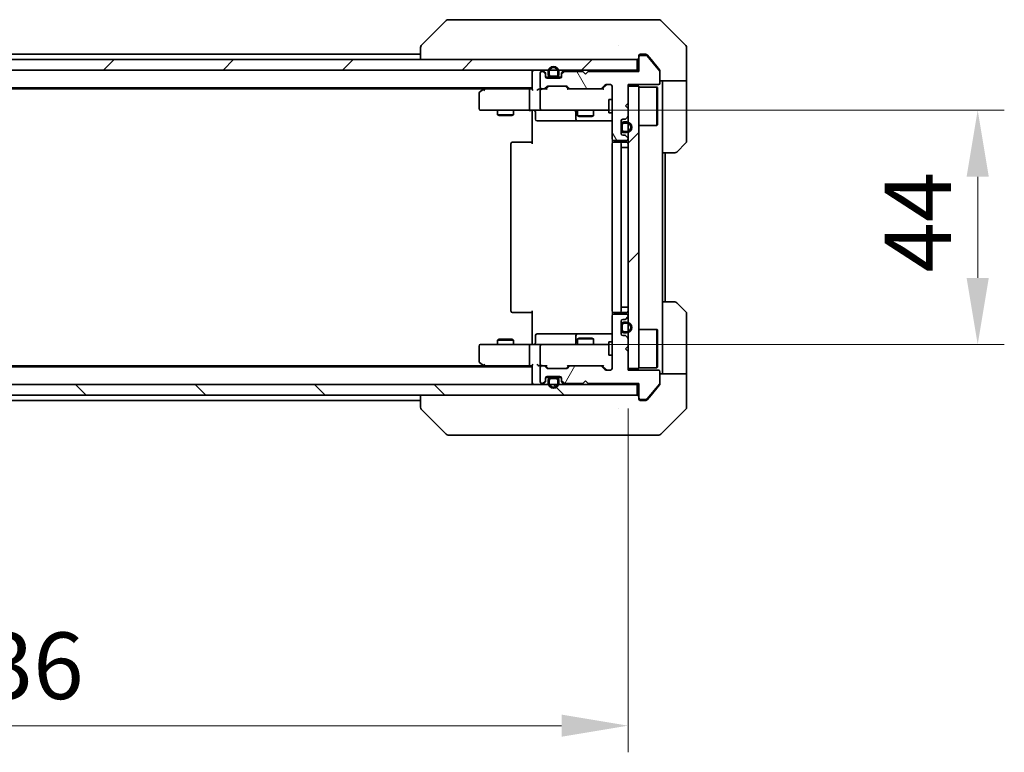
# Model space of a CAD drawing. Units: millimetres. Extents: x 43 to 7924, y 24 to 1429.
# Drawn here: x 2473 to 2658, y 1011 to 1148 of the extents above; entities that cross this region are included whole.
import ezdxf

# ---------------------------------------------------------------- set-up
doc = ezdxf.new("R2010")
doc.units = ezdxf.units.MM
doc.header["$LTSCALE"] = 3
doc.layers.get('Defpoints').update_dxf_attribs({"lineweight": 25})
for name, color, linetype, lineweight in [('Dimension (ISO)', 7, 'Continuous', 18), ('Dimension (ISO) @ 1', 7, 'Continuous', 18), ('Hatch (ISO)', 1, 'Continuous', 18), ('Visible (ISO)', 7, 'Continuous', 35)]:
    doc.layers.add(name, color=color, linetype=linetype, lineweight=lineweight)
doc.styles.add('Note Text (TK)', font='txt')
doc.dimstyles.new('Default - Method 1b (TK)', dxfattribs={"dimscale": 3, "dimtxt": 2.5, "dimasz": 2.5, "dimexe": 1, "dimexo": 1.5, "dimgap": 1, "dimtad": 1, "dimtoh": 1, "dimrnd": 1e-08, "dimdsep": 46, "dimtxsty": 'Note Text (TK)', "dimcen": 0.09, "dimdle": 5, "dimclrd": 100, "dimclre": 100, "dimclrt": 7, "dimadec": 1, "dimazin": 1, "dimtfac": 1, "dimtmove": 0, "dimatfit": 3, "dimfxl": 1, "dimtolj": 1, "dimlwd": -1, "dimlwe": -1, "dimarcsym": 0})
pattern_1 = [(45, (1154, -16), (-11.22532, 11.22532), [])]

# ---------------------------------------------------------------- blocks, each defined once
blk = doc.blocks.new('*D110')
at = {"layer": 'Defpoints', "color": 0}
for p in [(2350.82, 1082.67), (2586.82, 1082.67), (2350.82, 1015.59)]:
    blk.add_point(p, dxfattribs=at)
at = {"layer": 'Dimension (ISO)', "color": 100}
for p, q in [((2350.82, 1075.17), (2350.82, 1010.59)), ((2586.82, 1075.17), (2586.82, 1010.59)), ((2574.32, 1015.59), (2363.32, 1015.59))]:
    blk.add_line(p, q, dxfattribs=at)
for points in [[(2363.32, 1017.67), (2363.32, 1013.51), (2350.82, 1015.59)], [(2574.32, 1017.67), (2574.32, 1013.51), (2586.82, 1015.59)]]:
    blk.add_solid(points, dxfattribs=at)
at = {"layer": 'Dimension (ISO)', "color": 7, "insert": (2456.15, 1026.84), "char_height": 12.5, "attachment_point": 4, "style": 'Note Text (TK)'}
blk.add_mtext('\\A1;236', dxfattribs=at)
blk = doc.blocks.new('*D111')
at = {"layer": 'Defpoints', "color": 0}
for p in [(2570.62, 1131.17), (2570.62, 1087.17), (2652.51, 1087.17)]:
    blk.add_point(p, dxfattribs=at)
at = {"layer": 'Dimension (ISO)', "color": 100}
for p, q in [((2578.12, 1131.17), (2657.51, 1131.17)), ((2652.51, 1118.67), (2652.51, 1099.67)), ((2578.12, 1087.17), (2657.51, 1087.17))]:
    blk.add_line(p, q, dxfattribs=at)
for points in [[(2650.43, 1118.67), (2654.6, 1118.67), (2652.51, 1131.17)], [(2650.43, 1099.67), (2654.6, 1099.67), (2652.51, 1087.17)]]:
    blk.add_solid(points, dxfattribs=at)
at = {"layer": 'Dimension (ISO)', "color": 7, "insert": (2641.26, 1100.68), "char_height": 12.5, "attachment_point": 4, "rotation": 90, "style": 'Note Text (TK)'}
blk.add_mtext('\\A1;44', dxfattribs=at)

msp = doc.modelspace()

# ---------------------------------------------------------------- hatches: boundary and pattern name
at = {"layer": 'Hatch (ISO)'}
h = msp.add_hatch(dxfattribs=at)
h.set_pattern_fill('ANSI31', color=256, scale=127, angle=75.000175, style=0)
h.set_pattern_definition([(120.0002, (1154, -16), (-13.74813, -7.93754), [])])
edge = h.paths.add_edge_path()
edge.add_line((2588.825, 1138.4699), (2579.325, 1138.4699))
edge.add_line((2579.325, 1138.4699), (2578.825, 1137.9699))
edge.add_line((2578.825, 1137.9699), (2578.325, 1138.4699))
edge.add_line((2578.325, 1138.4699), (2574.9493, 1138.4699))
edge.add_ellipse((2574.9493, 1138.1699), major_axis=(-0.3, 0), ratio=1, start_angle=270, end_angle=315)
edge.add_line((2574.7371, 1138.382), (2574.4129, 1138.0578))
edge.add_ellipse((2574.625, 1137.8456), major_axis=(-0.2121, -0.2121), ratio=1, start_angle=270, end_angle=315)
edge.add_line((2574.325, 1137.8456), (2574.325, 1137.4699))
edge.add_ellipse((2574.025, 1137.4699), major_axis=(0, -0.3), ratio=1, start_angle=0, end_angle=90, ccw=False)
edge.add_line((2574.025, 1137.1699), (2571.625, 1137.1699))
edge.add_ellipse((2571.625, 1137.4699), major_axis=(-0.3, 0), ratio=1, start_angle=0, end_angle=90, ccw=False)
edge.add_line((2571.325, 1137.4699), (2571.325, 1137.8456))
edge.add_ellipse((2571.025, 1137.8456), major_axis=(0, 0.3), ratio=1, start_angle=270, end_angle=315)
edge.add_line((2571.2371, 1138.0578), (2570.9129, 1138.382))
edge.add_ellipse((2570.7007, 1138.1699), major_axis=(-0.2121, 0.2121), ratio=1, start_angle=270, end_angle=315)
edge.add_line((2570.7007, 1138.4699), (2570.625, 1138.4699))
edge.add_ellipse((2570.625, 1138.1699), major_axis=(-0.3, 0), ratio=1, start_angle=270, end_angle=360)
edge.add_line((2570.325, 1138.1699), (2570.325, 1135.4699))
edge.add_ellipse((2570.625, 1135.4699), major_axis=(0, -0.3), ratio=1, start_angle=270, end_angle=360)
edge.add_line((2570.625, 1135.1699), (2571.0007, 1135.1699))
edge.add_ellipse((2571.0007, 1135.4699), major_axis=(0.3, 0), ratio=1, start_angle=270, end_angle=315)
edge.add_line((2571.2129, 1135.2578), (2571.5371, 1135.582))
edge.add_ellipse((2571.7493, 1135.3699), major_axis=(0.2121, 0.2121), ratio=1, start_angle=45, end_angle=90, ccw=False)
edge.add_line((2571.7493, 1135.6699), (2575.2507, 1135.6699))
edge.add_ellipse((2575.2507, 1135.3699), major_axis=(0.3, 0), ratio=1, start_angle=45, end_angle=90, ccw=False)
edge.add_line((2575.4629, 1135.582), (2575.7871, 1135.2578))
edge.add_ellipse((2575.9993, 1135.4699), major_axis=(0.2121, -0.2121), ratio=1, start_angle=270, end_angle=315)
edge.add_line((2575.9993, 1135.1699), (2581.6507, 1135.1699))
edge.add_ellipse((2581.6507, 1135.4699), major_axis=(0.3, 0), ratio=1, start_angle=270, end_angle=315)
edge.add_line((2581.8629, 1135.2578), (2582.4871, 1135.882))
edge.add_ellipse((2582.6993, 1135.6699), major_axis=(0.2121, 0.2121), ratio=1, start_angle=45, end_angle=90, ccw=False)
edge.add_line((2582.6993, 1135.9699), (2583.525, 1135.9699))
edge.add_ellipse((2583.525, 1135.6699), major_axis=(0.3, 0), ratio=1, start_angle=0, end_angle=90, ccw=False)
edge.add_line((2583.825, 1135.6699), (2583.825, 1125.7699))
edge.add_ellipse((2584.125, 1125.7699), major_axis=(0, -0.3), ratio=1, start_angle=270, end_angle=360)
edge.add_line((2584.125, 1125.4699), (2586.525, 1125.4699))
edge.add_ellipse((2586.525, 1125.7699), major_axis=(0.3, 0), ratio=1, start_angle=270, end_angle=360)
edge.add_line((2586.825, 1125.7699), (2586.825, 1125.8456))
edge.add_ellipse((2586.525, 1125.8456), major_axis=(0, 0.3), ratio=1, start_angle=270, end_angle=315)
edge.add_line((2586.7371, 1126.0578), (2586.4129, 1126.382))
edge.add_ellipse((2586.2007, 1126.1699), major_axis=(-0.2121, 0.2121), ratio=1, start_angle=270, end_angle=315)
edge.add_line((2586.2007, 1126.4699), (2585.825, 1126.4699))
edge.add_ellipse((2585.825, 1126.7699), major_axis=(-0.3, 0), ratio=1, start_angle=0, end_angle=90, ccw=False)
edge.add_line((2585.525, 1126.7699), (2585.525, 1129.1699))
edge.add_ellipse((2585.825, 1129.1699), major_axis=(0, 0.3), ratio=1, start_angle=0, end_angle=90, ccw=False)
edge.add_line((2585.825, 1129.4699), (2586.2007, 1129.4699))
edge.add_ellipse((2586.2007, 1129.7699), major_axis=(0.3, 0), ratio=1, start_angle=270, end_angle=315)
edge.add_line((2586.4129, 1129.5578), (2586.7371, 1129.882))
edge.add_ellipse((2586.525, 1130.0941), major_axis=(0.2121, 0.2121), ratio=1, start_angle=270, end_angle=315)
edge.add_line((2586.825, 1130.0941), (2586.825, 1131.4699))
edge.add_line((2586.825, 1131.4699), (2586.325, 1131.9699))
edge.add_line((2586.325, 1131.9699), (2586.825, 1132.4699))
edge.add_line((2586.825, 1132.4699), (2586.825, 1135.9699))
edge.add_line((2586.825, 1135.9699), (2592.525, 1135.9699))
edge.add_ellipse((2592.525, 1136.2699), major_axis=(0.3, 0), ratio=1, start_angle=270, end_angle=360)
edge.add_line((2592.825, 1136.2699), (2592.825, 1138.3975))
edge.add_ellipse((2592.625, 1138.3975), major_axis=(0, 0.2), ratio=1, start_angle=270, end_angle=309.805571)
edge.add_line((2592.7786, 1138.5255), (2590.385, 1141.3979))
edge.add_ellipse((2590.2313, 1141.2699), major_axis=(-0.128, 0.1536), ratio=1, start_angle=270, end_angle=320.194429)
edge.add_line((2590.2313, 1141.4699), (2589.125, 1141.4699))
edge.add_ellipse((2589.125, 1141.1699), major_axis=(-0.3, 0), ratio=1, start_angle=270, end_angle=360)
edge.add_line((2588.825, 1141.1699), (2588.825, 1138.4699))
h = msp.add_hatch(dxfattribs=at)
h.set_pattern_fill('ANSI31', color=256, scale=127, style=0)
h.set_pattern_definition(pattern_1)
h.paths.add_polyline_path([(2588.525, 1138.6699), (2588.525, 1140.6699), (2349.125, 1140.6699), (2349.125, 1138.6699)])
h = msp.add_hatch(dxfattribs=at)
h.set_pattern_fill('ANSI31', color=256, scale=127, style=0)
h.set_pattern_definition(pattern_1)
h.paths.add_polyline_path([(2586.825, 1082.6699), (2588.825, 1082.6699), (2588.825, 1135.6699), (2586.825, 1135.6699)])
h = msp.add_hatch(dxfattribs=at)
h.set_pattern_fill('ANSI31', color=256, scale=127, angle=14.999978, style=0)
h.set_pattern_definition([(60, (1154, -16), (-13.74815, 7.9375), [])])
edge = h.paths.add_edge_path()
edge.add_line((2579.325, 1079.8699), (2588.825, 1079.8699))
edge.add_line((2588.825, 1079.8699), (2588.825, 1077.1699))
edge.add_ellipse((2589.125, 1077.1699), major_axis=(0, -0.3), ratio=1, start_angle=270, end_angle=360)
edge.add_line((2589.125, 1076.8699), (2590.2313, 1076.8699))
edge.add_ellipse((2590.2313, 1077.0699), major_axis=(0.2, 0), ratio=1, start_angle=270, end_angle=320.194429)
edge.add_line((2590.385, 1076.9418), (2592.7786, 1079.8143))
edge.add_ellipse((2592.625, 1079.9423), major_axis=(0.128, 0.1536), ratio=1, start_angle=270, end_angle=309.805571)
edge.add_line((2592.825, 1079.9423), (2592.825, 1082.0699))
edge.add_ellipse((2592.525, 1082.0699), major_axis=(0, 0.3), ratio=1, start_angle=270, end_angle=360)
edge.add_line((2592.525, 1082.3699), (2586.825, 1082.3699))
edge.add_line((2586.825, 1082.3699), (2586.825, 1085.8699))
edge.add_line((2586.825, 1085.8699), (2586.325, 1086.3699))
edge.add_line((2586.325, 1086.3699), (2586.825, 1086.8699))
edge.add_line((2586.825, 1086.8699), (2586.825, 1088.2456))
edge.add_ellipse((2586.525, 1088.2456), major_axis=(0, 0.3), ratio=1, start_angle=270, end_angle=315)
edge.add_line((2586.7371, 1088.4578), (2586.4129, 1088.782))
edge.add_ellipse((2586.2007, 1088.5699), major_axis=(-0.2121, 0.2121), ratio=1, start_angle=270, end_angle=315)
edge.add_line((2586.2007, 1088.8699), (2585.825, 1088.8699))
edge.add_ellipse((2585.825, 1089.1699), major_axis=(-0.3, 0), ratio=1, start_angle=0, end_angle=90, ccw=False)
edge.add_line((2585.525, 1089.1699), (2585.525, 1091.5699))
edge.add_ellipse((2585.825, 1091.5699), major_axis=(0, 0.3), ratio=1, start_angle=0, end_angle=90, ccw=False)
edge.add_line((2585.825, 1091.8699), (2586.2007, 1091.8699))
edge.add_ellipse((2586.2007, 1092.1699), major_axis=(0.3, 0), ratio=1, start_angle=270, end_angle=315)
edge.add_line((2586.4129, 1091.9578), (2586.7371, 1092.282))
edge.add_ellipse((2586.525, 1092.4941), major_axis=(0.2121, 0.2121), ratio=1, start_angle=270, end_angle=315)
edge.add_line((2586.825, 1092.4941), (2586.825, 1092.5699))
edge.add_ellipse((2586.525, 1092.5699), major_axis=(0, 0.3), ratio=1, start_angle=270, end_angle=360)
edge.add_line((2586.525, 1092.8699), (2584.125, 1092.8699))
edge.add_ellipse((2584.125, 1092.5699), major_axis=(-0.3, 0), ratio=1, start_angle=270, end_angle=360)
edge.add_line((2583.825, 1092.5699), (2583.825, 1082.6699))
edge.add_ellipse((2583.525, 1082.6699), major_axis=(0, -0.3), ratio=1, start_angle=0, end_angle=90, ccw=False)
edge.add_line((2583.525, 1082.3699), (2582.6993, 1082.3699))
edge.add_ellipse((2582.6993, 1082.6699), major_axis=(-0.3, 0), ratio=1, start_angle=45, end_angle=90, ccw=False)
edge.add_line((2582.4871, 1082.4578), (2581.8629, 1083.082))
edge.add_ellipse((2581.6507, 1082.8699), major_axis=(-0.2121, 0.2121), ratio=1, start_angle=270, end_angle=315)
edge.add_line((2581.6507, 1083.1699), (2575.9993, 1083.1699))
edge.add_ellipse((2575.9993, 1082.8699), major_axis=(-0.3, 0), ratio=1, start_angle=270, end_angle=315)
edge.add_line((2575.7871, 1083.082), (2575.4629, 1082.7578))
edge.add_ellipse((2575.2507, 1082.9699), major_axis=(-0.2121, -0.2121), ratio=1, start_angle=45, end_angle=90, ccw=False)
edge.add_line((2575.2507, 1082.6699), (2571.7493, 1082.6699))
edge.add_ellipse((2571.7493, 1082.9699), major_axis=(-0.3, 0), ratio=1, start_angle=45, end_angle=90, ccw=False)
edge.add_line((2571.5371, 1082.7578), (2571.2129, 1083.082))
edge.add_ellipse((2571.0007, 1082.8699), major_axis=(-0.2121, 0.2121), ratio=1, start_angle=270, end_angle=315)
edge.add_line((2571.0007, 1083.1699), (2570.625, 1083.1699))
edge.add_ellipse((2570.625, 1082.8699), major_axis=(-0.3, 0), ratio=1, start_angle=270, end_angle=360)
edge.add_line((2570.325, 1082.8699), (2570.325, 1080.1699))
edge.add_ellipse((2570.625, 1080.1699), major_axis=(0, -0.3), ratio=1, start_angle=270, end_angle=360)
edge.add_line((2570.625, 1079.8699), (2570.7007, 1079.8699))
edge.add_ellipse((2570.7007, 1080.1699), major_axis=(0.3, 0), ratio=1, start_angle=270, end_angle=315)
edge.add_line((2570.9129, 1079.9578), (2571.2371, 1080.282))
edge.add_ellipse((2571.025, 1080.4941), major_axis=(0.2121, 0.2121), ratio=1, start_angle=270, end_angle=315)
edge.add_line((2571.325, 1080.4941), (2571.325, 1080.8699))
edge.add_ellipse((2571.625, 1080.8699), major_axis=(0, 0.3), ratio=1, start_angle=0, end_angle=90, ccw=False)
edge.add_line((2571.625, 1081.1699), (2574.025, 1081.1699))
edge.add_ellipse((2574.025, 1080.8699), major_axis=(0.3, 0), ratio=1, start_angle=0, end_angle=90, ccw=False)
edge.add_line((2574.325, 1080.8699), (2574.325, 1080.4941))
edge.add_ellipse((2574.625, 1080.4941), major_axis=(0, -0.3), ratio=1, start_angle=270, end_angle=315)
edge.add_line((2574.4129, 1080.282), (2574.7371, 1079.9578))
edge.add_ellipse((2574.9493, 1080.1699), major_axis=(0.2121, -0.2121), ratio=1, start_angle=270, end_angle=315)
edge.add_line((2574.9493, 1079.8699), (2578.325, 1079.8699))
edge.add_line((2578.325, 1079.8699), (2578.825, 1080.3699))
edge.add_line((2578.825, 1080.3699), (2579.325, 1079.8699))
h = msp.add_hatch(dxfattribs=at)
h.set_pattern_fill('ANSI31', color=256, scale=127, angle=90.00021, style=0)
h.set_pattern_definition([(135.0002, (1154, -16), (-11.22528, -11.22536), [])])
h.paths.add_polyline_path([(2588.525, 1077.6699), (2588.525, 1079.6699), (2349.125, 1079.6699), (2349.125, 1077.6699)])

# ---------------------------------------------------------------- linework, layer by layer
at = {"layer": 'Visible (ISO)'}
for p, q in [((2552.6785, 1148.0234), (2547.9714, 1143.3163)), ((2554.0077, 1148.1699), (2553.0321, 1148.1699)), ((2587.0198, 1148.1699), (2554.0077, 1148.1699)), ((2588.4879, 1148.1699), (2587.0198, 1148.1699)), ((2589.825, 1148.1699), (2588.4879, 1148.1699)), ((2589.825, 1148.1699), (2592.6179, 1148.1699)), ((2597.6785, 1143.3163), (2592.9714, 1148.0234)), ((2585.075, 1143.2504), (2585.075, 1143.2528)), ((2389.825, 1141.6699), (2547.825, 1141.6699)), ((2547.825, 1142.9627), (2547.825, 1140.6699)), ((2589.125, 1141.6699), (2589.825, 1141.6699)), ((2590.2313, 1141.4699), (2589.125, 1141.4699)), ((2590.1845, 1141.6699), (2589.825, 1141.6699)), ((2592.7786, 1138.5255), (2590.385, 1141.3979)), ((2591.1583, 1140.6699), (2590.4149, 1141.5619)), ((2597.825, 1140.6699), (2597.825, 1142.9628)), ((2588.525, 1140.6699), (2349.125, 1140.6699)), ((2588.525, 1138.6699), (2588.525, 1140.6699)), ((2588.825, 1141.1699), (2588.825, 1141.3699)), ((2588.825, 1141.1699), (2588.825, 1138.4699)), ((2592.7555, 1138.7533), (2591.1583, 1140.6699)), ((2597.825, 1136.6699), (2597.825, 1140.6699)), ((2349.125, 1138.6699), (2588.525, 1138.6699)), ((2568.825, 1138.3699), (2568.825, 1138.6699)), ((2568.825, 1138.3699), (2568.825, 1135.082)), ((2570.325, 1138.1699), (2570.325, 1135.4699)), ((2570.7007, 1138.4699), (2570.625, 1138.4699)), ((2571.2371, 1138.2578), (2570.9129, 1138.582)), ((2571.2371, 1138.0578), (2570.9129, 1138.382)), ((2571.325, 1137.8456), (2571.325, 1138.0456)), ((2571.325, 1137.4699), (2571.325, 1137.8456)), ((2571.825, 1138.3699), (2571.825, 1137.8699)), ((2572.025, 1138.3699), (2572.025, 1137.8699)), ((2572.025, 1137.8699), (2572.025, 1138.3699)), ((2573.625, 1137.8699), (2573.625, 1138.3699)), ((2573.625, 1138.3699), (2573.625, 1137.8699)), ((2573.825, 1137.8699), (2573.825, 1138.3699)), ((2574.325, 1138.0456), (2574.325, 1137.8456)), ((2574.325, 1137.8456), (2574.325, 1137.4699)), ((2574.7371, 1138.582), (2574.4129, 1138.2578)), ((2574.7371, 1138.382), (2574.4129, 1138.0578)), ((2578.325, 1138.4699), (2574.9493, 1138.4699)), ((2578.825, 1137.9699), (2578.325, 1138.4699)), ((2579.325, 1138.4699), (2578.825, 1137.9699)), ((2588.825, 1138.4699), (2579.325, 1138.4699)), ((2588.825, 1138.6699), (2588.525, 1138.6699)), ((2592.825, 1138.5613), (2592.825, 1138.3975)), ((2592.825, 1136.2699), (2592.825, 1138.3975)), ((2571.3421, 1137.3699), (2572.325, 1137.3699)), ((2574.025, 1137.1699), (2571.625, 1137.1699)), ((2572.325, 1137.5699), (2573.325, 1137.5699)), ((2573.325, 1137.5699), (2572.325, 1137.5699)), ((2572.325, 1137.3699), (2573.325, 1137.3699)), ((2573.325, 1137.3699), (2574.3078, 1137.3699)), ((2581.8629, 1135.2578), (2582.4871, 1135.882)), ((2582.6871, 1135.882), (2581.975, 1135.1699)), ((2582.6993, 1135.9699), (2583.525, 1135.9699)), ((2586.825, 1132.4699), (2586.825, 1135.9699)), ((2586.825, 1135.9699), (2592.525, 1135.9699)), ((2597.825, 1136.6699), (2592.825, 1136.6699)), ((2593.325, 1136.6699), (2593.325, 1135.6699)), ((2597.825, 1135.6699), (2597.825, 1136.6699)), ((2368.825, 1135.3699), (2568.825, 1135.3699)), ((2377.8917, 1135.1699), (2559.7583, 1135.1699)), ((2558.825, 1134.3199), (2558.825, 1131.4699)), ((2559.6783, 1135.1099), (2558.945, 1134.5599)), ((2560.025, 1135.3699), (2559.6783, 1135.1099)), ((2559.8884, 1134.8699), (2559.7328, 1135.0255)), ((2568.4493, 1135.1699), (2559.8583, 1135.1699)), ((2568.325, 1131.4699), (2568.325, 1134.8699)), ((2568.825, 1135.1699), (2568.4493, 1135.1699)), ((2570.625, 1135.1699), (2570.2493, 1135.1699)), ((2570.325, 1134.8699), (2570.325, 1131.4699)), ((2570.625, 1135.1699), (2571.0007, 1135.1699)), ((2571.5011, 1135.1699), (2571.0007, 1135.1699)), ((2571.2129, 1135.2578), (2571.5371, 1135.582)), ((2571.325, 1135.1699), (2571.7371, 1135.582)), ((2571.7493, 1135.6699), (2575.2507, 1135.6699)), ((2575.675, 1135.1699), (2575.2629, 1135.582)), ((2575.4629, 1135.582), (2575.7871, 1135.2578)), ((2575.9993, 1135.1699), (2575.4989, 1135.1699)), ((2575.9993, 1135.1699), (2581.6507, 1135.1699)), ((2582.1511, 1135.1699), (2581.6507, 1135.1699)), ((2583.825, 1135.6699), (2583.825, 1125.7699)), ((2588.825, 1135.6699), (2586.825, 1135.6699)), ((2586.825, 1135.6699), (2586.825, 1082.6699)), ((2588.825, 1082.6699), (2588.825, 1135.6699)), ((2588.825, 1135.5199), (2592.225, 1135.5199)), ((2592.225, 1128.3199), (2592.225, 1135.5199)), ((2592.325, 1135.4199), (2592.225, 1135.5199)), ((2592.325, 1135.4199), (2592.325, 1128.4199)), ((2593.325, 1123.1699), (2593.325, 1135.6699)), ((2597.825, 1135.6699), (2597.825, 1125.377)), ((2583.225, 1133.1699), (2583.225, 1130.6699)), ((2583.825, 1133.1699), (2583.225, 1133.1699)), ((2586.325, 1131.9699), (2586.825, 1132.4699)), ((2559.125, 1131.1699), (2559.8884, 1131.1699)), ((2559.8884, 1131.1699), (2568.4493, 1131.1699)), ((2562.325, 1131.1699), (2562.325, 1130.3232)), ((2562.325, 1130.3232), (2565.325, 1130.3232)), ((2562.6317, 1130.1699), (2562.325, 1130.3232)), ((2565.0183, 1130.1699), (2565.325, 1130.3232)), ((2565.325, 1131.1699), (2565.325, 1130.3232)), ((2570.625, 1131.1699), (2568.4493, 1131.1699)), ((2568.825, 1130.6699), (2568.825, 1131.1621)), ((2568.825, 1124.8699), (2568.825, 1130.6699)), ((2569.4263, 1130.8699), (2569.4263, 1129.4699)), ((2570.625, 1131.1699), (2571.4432, 1131.1699)), ((2571.4432, 1131.1699), (2582.6396, 1131.1699)), ((2577.0305, 1130.8699), (2577.0305, 1129.4699)), ((2577.325, 1131.1699), (2577.325, 1130.1232)), ((2580.325, 1131.1699), (2580.325, 1130.1232)), ((2582.6396, 1131.1699), (2583.225, 1131.1699)), ((2583.825, 1130.6699), (2583.225, 1130.6699)), ((2586.825, 1131.4699), (2586.325, 1131.9699)), ((2586.825, 1130.0941), (2586.825, 1131.4699)), ((2565.0183, 1130.1699), (2562.6317, 1130.1699)), ((2569.7263, 1129.1699), (2573.6559, 1129.1699)), ((2573.6559, 1129.1699), (2577.3305, 1129.1699)), ((2577.325, 1130.1232), (2580.325, 1130.1232)), ((2577.6317, 1129.9699), (2577.325, 1130.1232)), ((2577.3305, 1129.1699), (2577.502, 1129.1699)), ((2577.502, 1129.1699), (2583.825, 1129.1699)), ((2580.0183, 1129.9699), (2577.6317, 1129.9699)), ((2580.0183, 1129.9699), (2580.325, 1130.1232)), ((2585.525, 1126.7699), (2585.525, 1129.1699)), ((2585.525, 1128.4699), (2585.525, 1127.4699)), ((2585.725, 1128.4699), (2585.725, 1127.4699)), ((2585.725, 1127.4699), (2585.725, 1128.4699)), ((2585.825, 1129.4699), (2586.2007, 1129.4699)), ((2586.525, 1128.9699), (2586.025, 1128.9699)), ((2586.525, 1128.7699), (2586.025, 1128.7699)), ((2586.025, 1128.7699), (2586.525, 1128.7699)), ((2586.4129, 1129.5578), (2586.7371, 1129.882)), ((2586.025, 1127.1699), (2586.525, 1127.1699)), ((2586.525, 1127.1699), (2586.025, 1127.1699)), ((2586.025, 1126.9699), (2586.525, 1126.9699)), ((2588.825, 1128.3199), (2592.225, 1128.3199)), ((2592.325, 1128.4199), (2592.225, 1128.3199)), ((2564.825, 1124.8699), (2564.825, 1093.4699)), ((2565.125, 1125.1699), (2565.1836, 1125.1699)), ((2565.8907, 1125.1699), (2565.1836, 1125.1699)), ((2565.8907, 1125.1699), (2566.0321, 1125.1699)), ((2568.4108, 1125.1699), (2566.0321, 1125.1699)), ((2568.4108, 1125.1699), (2568.825, 1125.1699)), ((2583.825, 1124.8699), (2583.825, 1093.4699)), ((2583.9148, 1125.5558), (2583.9148, 1125.084)), ((2584.125, 1125.4699), (2586.525, 1125.4699)), ((2584.125, 1125.1699), (2584.1836, 1125.1699)), ((2584.8907, 1125.1699), (2584.1836, 1125.1699)), ((2584.8907, 1125.1699), (2585.0321, 1125.1699)), ((2585.225, 1125.1699), (2585.0321, 1125.1699)), ((2586.525, 1125.1699), (2585.225, 1125.1699)), ((2585.525, 1093.4699), (2585.525, 1124.8699)), ((2586.2007, 1126.4699), (2585.825, 1126.4699)), ((2586.7371, 1126.0578), (2586.4129, 1126.382)), ((2586.825, 1125.7699), (2586.825, 1125.8456)), ((2597.6785, 1125.0234), (2595.9714, 1123.3163)), ((2585.525, 1124.1699), (2586.025, 1124.1699)), ((2586.525, 1124.1699), (2586.025, 1124.1699)), ((2586.525, 1124.1699), (2586.825, 1124.1699)), ((2593.325, 1095.1699), (2593.325, 1123.1699)), ((2595.6179, 1123.1699), (2593.325, 1123.1699)), ((2593.825, 1095.1699), (2593.825, 1123.1699)), ((2593.325, 1095.1699), (2595.6179, 1095.1699)), ((2593.325, 1095.1699), (2593.325, 1082.6699)), ((2568.825, 1087.6699), (2568.825, 1093.4699)), ((2585.525, 1094.1699), (2586.025, 1094.1699)), ((2586.525, 1094.1699), (2586.025, 1094.1699)), ((2586.525, 1094.1699), (2586.825, 1094.1699)), ((2595.9714, 1095.0234), (2597.6785, 1093.3163)), ((2565.1836, 1093.1699), (2565.125, 1093.1699)), ((2565.1836, 1093.1699), (2565.8907, 1093.1699)), ((2566.0321, 1093.1699), (2565.8907, 1093.1699)), ((2566.0321, 1093.1699), (2568.4108, 1093.1699)), ((2568.825, 1093.1699), (2568.4108, 1093.1699)), ((2583.825, 1092.5699), (2583.825, 1082.6699)), ((2583.9148, 1093.2558), (2583.9148, 1092.784)), ((2584.1836, 1093.1699), (2584.125, 1093.1699)), ((2586.525, 1092.8699), (2584.125, 1092.8699)), ((2584.1836, 1093.1699), (2584.8907, 1093.1699)), ((2585.0321, 1093.1699), (2584.8907, 1093.1699)), ((2585.0321, 1093.1699), (2585.225, 1093.1699)), ((2585.225, 1093.1699), (2586.525, 1093.1699)), ((2585.525, 1089.1699), (2585.525, 1091.5699)), ((2585.825, 1091.8699), (2586.2007, 1091.8699)), ((2586.4129, 1091.9578), (2586.7371, 1092.282)), ((2586.825, 1092.4941), (2586.825, 1092.5699)), ((2597.825, 1082.6699), (2597.825, 1092.9628)), ((2585.525, 1090.8699), (2585.525, 1089.8699)), ((2585.725, 1090.8699), (2585.725, 1089.8699)), ((2585.725, 1089.8699), (2585.725, 1090.8699)), ((2586.525, 1091.3699), (2586.025, 1091.3699)), ((2586.525, 1091.1699), (2586.025, 1091.1699)), ((2586.025, 1091.1699), (2586.525, 1091.1699)), ((2588.825, 1090.0199), (2592.225, 1090.0199)), ((2592.225, 1082.8199), (2592.225, 1090.0199)), ((2592.325, 1089.9199), (2592.225, 1090.0199)), ((2592.325, 1089.9199), (2592.325, 1082.9199)), ((2562.6317, 1088.1699), (2562.325, 1088.0165)), ((2565.325, 1088.0165), (2562.325, 1088.0165)), ((2562.325, 1087.1699), (2562.325, 1088.0165)), ((2562.6317, 1088.1699), (2565.0183, 1088.1699)), ((2565.0183, 1088.1699), (2565.325, 1088.0165)), ((2565.325, 1087.1699), (2565.325, 1088.0165)), ((2569.4263, 1087.4699), (2569.4263, 1088.8699)), ((2573.6559, 1089.1699), (2569.7263, 1089.1699)), ((2577.3305, 1089.1699), (2573.6559, 1089.1699)), ((2577.0305, 1088.8699), (2577.0305, 1087.4699)), ((2577.6317, 1088.3699), (2577.325, 1088.2165)), ((2580.325, 1088.2165), (2577.325, 1088.2165)), ((2577.325, 1087.1699), (2577.325, 1088.2165)), ((2577.502, 1089.1699), (2577.3305, 1089.1699)), ((2583.825, 1089.1699), (2577.502, 1089.1699)), ((2577.6317, 1088.3699), (2580.0183, 1088.3699)), ((2580.0183, 1088.3699), (2580.325, 1088.2165)), ((2580.325, 1087.1699), (2580.325, 1088.2165)), ((2586.2007, 1088.8699), (2585.825, 1088.8699)), ((2586.025, 1089.5699), (2586.525, 1089.5699)), ((2586.525, 1089.5699), (2586.025, 1089.5699)), ((2586.025, 1089.3699), (2586.525, 1089.3699)), ((2586.7371, 1088.4578), (2586.4129, 1088.782)), ((2586.825, 1086.8699), (2586.825, 1088.2456)), ((2558.825, 1086.8699), (2558.825, 1084.0199)), ((2559.8884, 1087.1699), (2559.125, 1087.1699)), ((2568.4493, 1087.1699), (2559.8884, 1087.1699)), ((2568.325, 1083.4699), (2568.325, 1086.8699)), ((2568.4493, 1087.1699), (2570.625, 1087.1699)), ((2568.825, 1087.1776), (2568.825, 1087.6699)), ((2570.325, 1086.8699), (2570.325, 1083.4699)), ((2571.4432, 1087.1699), (2570.625, 1087.1699)), ((2582.6396, 1087.1699), (2571.4432, 1087.1699)), ((2583.225, 1087.1699), (2582.6396, 1087.1699)), ((2583.225, 1087.6699), (2583.225, 1085.1699)), ((2583.825, 1087.6699), (2583.225, 1087.6699)), ((2586.325, 1086.3699), (2586.825, 1086.8699)), ((2586.825, 1085.8699), (2586.325, 1086.3699)), ((2583.825, 1085.1699), (2583.225, 1085.1699)), ((2586.825, 1082.3699), (2586.825, 1085.8699)), ((2368.825, 1082.9699), (2568.825, 1082.9699)), ((2377.8917, 1083.1699), (2559.7583, 1083.1699)), ((2558.945, 1083.7799), (2559.6783, 1083.2299)), ((2559.6783, 1083.2299), (2560.025, 1082.9699)), ((2559.8884, 1083.4699), (2559.7328, 1083.3143)), ((2559.8583, 1083.1699), (2568.4493, 1083.1699)), ((2568.4493, 1083.1699), (2568.825, 1083.1699)), ((2568.825, 1083.2578), (2568.825, 1079.9699)), ((2570.2493, 1083.1699), (2570.625, 1083.1699)), ((2570.325, 1082.8699), (2570.325, 1080.1699)), ((2571.0007, 1083.1699), (2570.625, 1083.1699)), ((2571.0007, 1083.1699), (2571.5011, 1083.1699)), ((2571.5371, 1082.7578), (2571.2129, 1083.082)), ((2571.7371, 1082.7578), (2571.325, 1083.1699)), ((2575.2507, 1082.6699), (2571.7493, 1082.6699)), ((2575.675, 1083.1699), (2575.2629, 1082.7578)), ((2575.7871, 1083.082), (2575.4629, 1082.7578)), ((2575.4989, 1083.1699), (2575.9993, 1083.1699)), ((2581.6507, 1083.1699), (2575.9993, 1083.1699)), ((2581.6507, 1083.1699), (2582.1511, 1083.1699)), ((2582.4871, 1082.4578), (2581.8629, 1083.082)), ((2582.6871, 1082.4578), (2581.975, 1083.1699)), ((2583.525, 1082.3699), (2582.6993, 1082.3699)), ((2586.825, 1082.6699), (2588.825, 1082.6699)), ((2592.525, 1082.3699), (2586.825, 1082.3699)), ((2588.825, 1082.8199), (2592.225, 1082.8199)), ((2592.325, 1082.9199), (2592.225, 1082.8199)), ((2593.325, 1082.6699), (2593.325, 1081.6699)), ((2597.825, 1081.6699), (2597.825, 1082.6699)), ((2571.325, 1080.4941), (2571.325, 1080.8699)), ((2571.325, 1080.2941), (2571.325, 1080.4941)), ((2571.3421, 1080.9699), (2572.325, 1080.9699)), ((2571.625, 1081.1699), (2574.025, 1081.1699)), ((2571.825, 1080.4699), (2571.825, 1079.9699)), ((2572.025, 1080.4699), (2572.025, 1079.9699)), ((2572.025, 1079.9699), (2572.025, 1080.4699)), ((2573.325, 1080.9699), (2572.325, 1080.9699)), ((2573.325, 1080.7699), (2572.325, 1080.7699)), ((2572.325, 1080.7699), (2573.325, 1080.7699)), ((2573.325, 1080.9699), (2574.3078, 1080.9699)), ((2573.625, 1079.9699), (2573.625, 1080.4699)), ((2573.625, 1080.4699), (2573.625, 1079.9699)), ((2573.825, 1079.9699), (2573.825, 1080.4699)), ((2574.325, 1080.8699), (2574.325, 1080.4941)), ((2574.325, 1080.4941), (2574.325, 1080.2941)), ((2578.325, 1079.8699), (2578.825, 1080.3699)), ((2578.825, 1080.3699), (2579.325, 1079.8699)), ((2592.825, 1079.9423), (2592.825, 1082.0699)), ((2592.825, 1081.6699), (2597.825, 1081.6699)), ((2597.825, 1081.6699), (2597.825, 1077.6699)), ((2588.525, 1079.6699), (2349.125, 1079.6699)), ((2568.825, 1079.6699), (2568.825, 1079.9699)), ((2570.625, 1079.8699), (2570.7007, 1079.8699)), ((2570.9129, 1079.9578), (2571.2371, 1080.282)), ((2570.9129, 1079.7578), (2571.2371, 1080.082)), ((2574.4129, 1080.282), (2574.7371, 1079.9578)), ((2574.4129, 1080.082), (2574.7371, 1079.7578)), ((2574.9493, 1079.8699), (2578.325, 1079.8699)), ((2579.325, 1079.8699), (2588.825, 1079.8699)), ((2588.525, 1077.6699), (2588.525, 1079.6699)), ((2588.525, 1079.6699), (2588.825, 1079.6699)), ((2588.825, 1079.8699), (2588.825, 1077.1699)), ((2590.385, 1076.9418), (2592.7786, 1079.8143)), ((2591.1583, 1077.6699), (2592.7555, 1079.5864)), ((2592.825, 1079.9423), (2592.825, 1079.7785)), ((2349.125, 1077.6699), (2588.525, 1077.6699)), ((2389.825, 1076.6699), (2547.825, 1076.6699)), ((2547.825, 1077.6699), (2547.825, 1075.3771)), ((2588.825, 1076.9699), (2588.825, 1077.1699)), ((2589.125, 1076.8699), (2590.2313, 1076.8699)), ((2589.825, 1076.6699), (2589.125, 1076.6699)), ((2589.825, 1076.6699), (2590.1845, 1076.6699)), ((2590.4149, 1076.7778), (2591.1583, 1077.6699)), ((2597.825, 1077.6699), (2597.825, 1075.377)), ((2552.6785, 1070.3163), (2547.9714, 1075.0234)), ((2585.075, 1075.0881), (2585.075, 1075.0871)), ((2592.9714, 1070.3163), (2597.6785, 1075.0234)), ((2553.0321, 1070.1699), (2554.0077, 1070.1699)), ((2554.0077, 1070.1699), (2587.0198, 1070.1699)), ((2587.0198, 1070.1699), (2588.4879, 1070.1699)), ((2588.4879, 1070.1699), (2589.825, 1070.1699)), ((2592.6179, 1070.1699), (2589.825, 1070.1699))]:
    msp.add_line(p, q, dxfattribs=at)
for centre, radius, start, end in [((2553.0321, 1147.6699), 0.5, 90, 135), ((2592.6179, 1147.6699), 0.5, 45, 90), ((2548.325, 1142.9627), 0.5, 134.97183, 180.001255), ((2597.325, 1142.9628), 0.5, 0, 45), ((2589.125, 1141.3699), 0.3, 90, 180), ((2589.125, 1141.1699), 0.3, 90, 180), ((2590.2313, 1141.2699), 0.2, 39.805571, 90), ((2588.525, 1140.9699), 0.3, 270, 0), ((2569.125, 1138.3699), 0.3, 90, 180), ((2570.625, 1138.1699), 0.3, 90, 180), ((2570.7007, 1138.3699), 0.3, 45, 90), ((2570.7007, 1138.1699), 0.3, 45, 90), ((2571.025, 1138.0456), 0.3, 0, 45), ((2571.025, 1137.8456), 0.3, 0, 45), ((2572.825, 1138.3699), 1, 0, 180), ((2572.325, 1137.8699), 0.5, 180, 270), ((2572.825, 1138.3699), 0.8, 0, 180), ((2572.825, 1138.3699), 0.8, 0, 180), ((2572.325, 1137.8699), 0.3, 180, 270), ((2572.325, 1137.8699), 0.3, 180, 270), ((2573.325, 1137.8699), 0.3, 270, 0), ((2573.325, 1137.8699), 0.3, 270, 0), ((2573.325, 1137.8699), 0.5, 270, 0), ((2574.625, 1138.0456), 0.3, 135, 180), ((2574.625, 1137.8456), 0.3, 135, 180), ((2574.9493, 1138.3699), 0.3, 90, 135), ((2574.9493, 1138.1699), 0.3, 90, 135), ((2592.625, 1138.3975), 0.2, 0, 39.805571), ((2571.625, 1137.4699), 0.3, 180, 270), ((2574.025, 1137.4699), 0.3, 270, 0), ((2582.6993, 1135.6699), 0.3, 90, 135), ((2583.525, 1135.6699), 0.3, 0, 90), ((2592.525, 1136.2699), 0.3, 270, 0), ((2559.125, 1134.3199), 0.3, 126.869898, 180), ((2559.8583, 1134.8699), 0.3, 113.437984, 126.869898), ((2559.8583, 1134.8699), 0.3, 90, 113.437984), ((2570.625, 1135.4699), 0.3, 180, 270), ((2570.625, 1134.8699), 0.3, 148.755545, 180), ((2570.625, 1134.8699), 0.3, 90, 113.437985), ((2571.0007, 1135.4699), 0.3, 270, 315), ((2571.7493, 1135.3699), 0.3, 90, 135), ((2575.2507, 1135.3699), 0.3, 45, 90), ((2575.9993, 1135.4699), 0.3, 225, 270), ((2581.6507, 1135.4699), 0.3, 270, 315), ((2559.125, 1131.4699), 0.3, 180, 270), ((2569.1263, 1130.8699), 0.3, 0, 90), ((2570.625, 1131.4699), 0.3, 180, 270), ((2576.7305, 1130.8699), 0.3, 0, 90), ((2569.7263, 1129.4699), 0.3, 180, 270), ((2577.3305, 1129.4699), 0.3, 180, 270), ((2585.825, 1129.1699), 0.3, 90, 180), ((2586.025, 1128.4699), 0.5, 90, 180), ((2586.025, 1128.4699), 0.3, 90, 180), ((2586.025, 1128.4699), 0.3, 90, 180), ((2586.2007, 1129.7699), 0.3, 270, 315), ((2586.525, 1127.9699), 1, 270, 90), ((2586.525, 1127.9699), 0.8, 270, 90), ((2586.525, 1127.9699), 0.8, 270, 90), ((2586.525, 1130.0941), 0.3, 315, 0), ((2586.025, 1127.4699), 0.5, 180, 270), ((2585.825, 1126.7699), 0.3, 180, 270), ((2586.025, 1127.4699), 0.3, 180, 270), ((2586.025, 1127.4699), 0.3, 180, 270), ((2565.125, 1124.8699), 0.3, 90, 180), ((2584.125, 1125.7699), 0.3, 180, 270), ((2584.125, 1124.8699), 0.3, 90, 180), ((2585.225, 1124.8699), 0.3, 0, 90), ((2586.2007, 1126.1699), 0.3, 45, 90), ((2586.525, 1125.7699), 0.3, 270, 0), ((2586.525, 1124.8699), 0.3, 0, 90), ((2586.525, 1125.8456), 0.3, 0, 45), ((2597.325, 1125.377), 0.5, 315, 0), ((2595.6179, 1123.6699), 0.5, 270, 315), ((2595.6179, 1094.6699), 0.5, 45, 90), ((2565.125, 1093.4699), 0.3, 180, 270), ((2584.125, 1093.4699), 0.3, 180, 270), ((2585.225, 1093.4699), 0.3, 270, 0), ((2586.525, 1093.4699), 0.3, 270, 0), ((2597.325, 1092.9628), 0.5, 0, 45), ((2584.125, 1092.5699), 0.3, 90, 180), ((2585.825, 1091.5699), 0.3, 90, 180), ((2586.2007, 1092.1699), 0.3, 270, 315), ((2586.525, 1092.5699), 0.3, 0, 90), ((2586.525, 1092.4941), 0.3, 315, 0), ((2586.025, 1090.8699), 0.5, 90, 180), ((2586.025, 1089.8699), 0.5, 180, 270), ((2586.025, 1090.8699), 0.3, 90, 180), ((2586.025, 1090.8699), 0.3, 90, 180), ((2586.025, 1089.8699), 0.3, 180, 270), ((2586.025, 1089.8699), 0.3, 180, 270), ((2586.525, 1090.3699), 1, 270, 90), ((2586.525, 1090.3699), 0.8, 270, 90), ((2586.525, 1090.3699), 0.8, 270, 90), ((2569.7263, 1088.8699), 0.3, 90, 180), ((2577.3305, 1088.8699), 0.3, 90, 180), ((2585.825, 1089.1699), 0.3, 180, 270), ((2586.2007, 1088.5699), 0.3, 45, 90), ((2586.525, 1088.2456), 0.3, 0, 45), ((2559.125, 1086.8699), 0.3, 90, 180), ((2569.1263, 1087.4699), 0.3, 270, 0), ((2570.625, 1086.8699), 0.3, 90, 180), ((2576.7305, 1087.4699), 0.3, 270, 0), ((2559.125, 1084.0199), 0.3, 180, 233.130102), ((2559.8583, 1083.4699), 0.3, 233.130102, 246.562016), ((2559.8583, 1083.4699), 0.3, 246.562015, 270), ((2570.625, 1083.4699), 0.3, 180, 211.244455), ((2570.625, 1082.8699), 0.3, 90, 180), ((2570.625, 1083.4699), 0.3, 246.562016, 270), ((2571.0007, 1082.8699), 0.3, 45, 90), ((2571.7493, 1082.9699), 0.3, 225, 270), ((2575.2507, 1082.9699), 0.3, 270, 315), ((2575.9993, 1082.8699), 0.3, 90, 135), ((2581.6507, 1082.8699), 0.3, 45, 90), ((2582.6993, 1082.6699), 0.3, 225, 270), ((2583.525, 1082.6699), 0.3, 270, 0), ((2592.525, 1082.0699), 0.3, 0, 90), ((2571.025, 1080.4941), 0.3, 315, 0), ((2571.625, 1080.8699), 0.3, 90, 180), ((2572.325, 1080.4699), 0.5, 90, 180), ((2572.325, 1080.4699), 0.3, 90, 180), ((2572.325, 1080.4699), 0.3, 90, 180), ((2573.325, 1080.4699), 0.5, 0, 90), ((2573.325, 1080.4699), 0.3, 0, 90), ((2573.325, 1080.4699), 0.3, 0, 90), ((2574.025, 1080.8699), 0.3, 0, 90), ((2574.625, 1080.4941), 0.3, 180, 225), ((2569.125, 1079.9699), 0.3, 180, 270), ((2570.625, 1080.1699), 0.3, 180, 270), ((2570.7007, 1080.1699), 0.3, 270, 315), ((2570.7007, 1079.9699), 0.3, 270, 315), ((2571.025, 1080.2941), 0.3, 315, 0), ((2572.825, 1079.9699), 1, 180, 0), ((2572.825, 1079.9699), 0.8, 180, 0), ((2572.825, 1079.9699), 0.8, 180, 0), ((2574.625, 1080.2941), 0.3, 180, 225), ((2574.9493, 1080.1699), 0.3, 225, 270), ((2574.9493, 1079.9699), 0.3, 225, 270), ((2592.625, 1079.9423), 0.2, 320.194429, 0), ((2588.525, 1077.3699), 0.3, 0, 90), ((2589.125, 1077.1699), 0.3, 180, 270), ((2589.125, 1076.9699), 0.3, 180, 270), ((2590.2313, 1077.0699), 0.2, 270, 320.194429), ((2597.325, 1075.377), 0.5, 315, 0), ((2553.0321, 1070.6699), 0.5, 225, 270), ((2592.6179, 1070.6699), 0.5, 270, 315)]:
    msp.add_arc(centre, radius, start, end, dxfattribs=at)
for centre, major_axis, ratio, start_param, end_param in [((2548.2257, 1140.7535), (-0.254, 2.5629), 0.0093619, 6.28297751, 6.29085816), ((2582.8993, 1135.6699), (-0.3, 0), 0.99985076, 4.71238898, 5.49786177), ((2559.8884, 1134.8924), (0.2411, 0.4823), 0.37002441, 1.47901306, 1.75373989), ((2568.4493, 1134.8699), (0, -0.3), 0.41421356, 3.14159265, 4.71238898), ((2569.125, 1134.8699), (0.2772, -0.2772), 0.41421356, 3.53429174, 4.3196899), ((2569.9493, 1134.8699), (0.2772, 0.2772), 0.41421356, 1.17809725, 1.96349541), ((2570.2493, 1134.8699), (-0.4243, 0), 0.70710678, 4.71238898, 5.49778714), ((2570.625, 1134.8924), (-0.2515, 0.483), 0.33843751, 1.12161563, 1.39634246), ((2570.6572, 1134.8699), (-0.6487, 0.2044), 0.33843751, 4.81863915, 5.05307027), ((2571.6042, 1134.8699), (0.1246, -0.2958), 0.40041045, 2.33106693, 2.97456804), ((2571.9493, 1135.3699), (-0.3, 0), 0.99985076, 4.71238898, 5.49786177), ((2575.0507, 1135.3699), (0.3, 0), 0.99985076, 0.78532354, 1.57079633), ((2575.3958, 1134.8699), (-0.1246, -0.2958), 0.40041045, 3.30861727, 3.95211838), ((2582.2542, 1134.8699), (0.1246, -0.2958), 0.40041045, 2.33106693, 2.97456804), ((2568.4493, 1131.4699), (0, -0.3), 0.41421356, 4.71238898, 6.28318531), ((2568.4493, 1086.8699), (0, -0.3), 0.41421356, 3.14159265, 4.71238898), ((2559.8884, 1083.4473), (0.2411, -0.4823), 0.37002441, 4.52944541, 4.80417225), ((2568.4493, 1083.4699), (0, -0.3), 0.41421356, 4.71238898, 6.28318531), ((2569.125, 1083.4699), (-0.2772, -0.2772), 0.41421356, 5.10508806, 5.89048623), ((2569.9493, 1083.4699), (-0.2772, 0.2772), 0.41421356, 1.17809725, 1.96349541), ((2570.2493, 1083.4699), (-0.4243, 0), 0.70710678, 0.78539816, 1.57079633), ((2570.625, 1083.4473), (-0.2515, -0.483), 0.33843751, 4.88684285, 5.16156968), ((2570.6572, 1083.4699), (-0.6487, -0.2044), 0.33843751, 1.23011504, 1.46454615), ((2571.6042, 1083.4699), (0.1246, 0.2958), 0.40041045, 3.30861727, 3.95211838), ((2571.9493, 1082.9699), (-0.3, 0), 0.99985076, 0.78532354, 1.57079633), ((2575.0507, 1082.9699), (0.3, 0), 0.99985076, 4.71238898, 5.49786177), ((2575.3958, 1083.4699), (-0.1246, 0.2958), 0.40041045, 2.33106693, 2.97456804), ((2582.2542, 1083.4699), (0.1246, 0.2958), 0.40041045, 3.30861727, 3.95211838), ((2582.8993, 1082.6699), (-0.3, 0), 0.99985076, 0.78532354, 1.57079633), ((2548.325, 1075.3771), (-0.5, 0), 0.99995625, 0, 0.78591171), ((2548.2256, 1077.5854), (-0.254, -2.5621), 0.00936337, 6.27551125, 6.28339314)]:
    msp.add_ellipse(centre, major_axis=major_axis, ratio=ratio, start_param=start_param, end_param=end_param, dxfattribs=at)
for points, knots in [([(2590.4149, 1141.5619), (2590.409, 1141.569), (2590.4029, 1141.5757), (2590.37, 1141.6087), (2590.3362, 1141.6317), (2590.2623, 1141.6624), (2590.2222, 1141.6699), (2590.1845, 1141.6699)], [-0.0705290281, -0.0705290281, -0.0705290281, -0.0705290281, -0.0678449297, -0.0678449297, -0.056529226, -0.056529226, -0.0452135224, -0.0452135224, -0.0452135224, -0.0452135224]), ([(2592.825, 1138.5613), (2592.825, 1138.5989), (2592.8175, 1138.6387), (2592.7907, 1138.7039), (2592.7743, 1138.7306), (2592.7555, 1138.7533)], [-0.0932612826, -0.0932612826, -0.0932612826, -0.0932612826, -0.0819853568, -0.0819853568, -0.0730776319, -0.0730776319, -0.0730776319, -0.0730776319]), ([(2559.739, 1135.1451), (2559.738, 1135.1427), (2559.7371, 1135.1402), (2559.7319, 1135.1229), (2559.7294, 1135.1036), (2559.7289, 1135.0664), (2559.7303, 1135.0455), (2559.7328, 1135.0255)], [0.3810312192, 0.3810312192, 0.3810312192, 0.3810312192, 0.382741903, 0.382741903, 0.3917616542, 0.3917616542, 0.3985536381, 0.3985536381, 0.3985536381, 0.3985536381]), ([(2570.5057, 1135.1451), (2570.4994, 1135.1424), (2570.4933, 1135.1395), (2570.4608, 1135.1228), (2570.4317, 1135.1013), (2570.3955, 1135.0643), (2570.3804, 1135.0446), (2570.3685, 1135.0255)], [0.2508867575, 0.2508867575, 0.2508867575, 0.2508867575, 0.2528779694, 0.2528779694, 0.2619584182, 0.2619584182, 0.268388032, 0.268388032, 0.268388032, 0.268388032]), ([(2568.825, 1131.1581), (2568.6317, 1131.1481), (2568.438, 1131.1417), (2568.0505, 1131.1527), (2567.8566, 1131.1699), (2567.6624, 1131.1699)], [0, 0, 0, 0, 0.058050711, 0.058050711, 0.116308977, 0.116308977, 0.116308977, 0.116308977]), ([(2567.6624, 1087.1699), (2567.8228, 1087.1699), (2567.9829, 1087.1822), (2568.3703, 1087.1985), (2568.598, 1087.1934), (2568.825, 1087.1817)], [0, 0, 0, 0, 0.048110419, 0.048110419, 0.116296336, 0.116296336, 0.116296336, 0.116296336]), ([(2559.739, 1083.1946), (2559.7379, 1083.1974), (2559.7369, 1083.2002), (2559.7319, 1083.217), (2559.7292, 1083.2385), (2559.7291, 1083.2755), (2559.7304, 1083.2952), (2559.7328, 1083.3143)], [0.2508867575, 0.2508867575, 0.2508867575, 0.2508867575, 0.2528779694, 0.2528779694, 0.2619584182, 0.2619584182, 0.268388032, 0.268388032, 0.268388032, 0.268388032]), ([(2570.5057, 1083.1946), (2570.5001, 1083.197), (2570.4946, 1083.1996), (2570.4607, 1083.2168), (2570.4345, 1083.2362), (2570.3972, 1083.2734), (2570.3808, 1083.2943), (2570.3685, 1083.3143)], [0.3810312192, 0.3810312192, 0.3810312192, 0.3810312192, 0.382741903, 0.382741903, 0.3917616542, 0.3917616542, 0.3985536381, 0.3985536381, 0.3985536381, 0.3985536381]), ([(2592.7555, 1079.5864), (2592.7739, 1079.6088), (2592.79, 1079.6347), (2592.8172, 1079.6997), (2592.825, 1079.7402), (2592.825, 1079.7785)], [-0.0201957606, -0.0201957606, -0.0201957606, -0.0201957606, -0.0114837322, -0.0114837322, 0, 0, 0, 0]), ([(2590.1845, 1076.6699), (2590.2222, 1076.6699), (2590.2624, 1076.6774), (2590.3363, 1076.7081), (2590.37, 1076.7312), (2590.403, 1076.7641), (2590.4091, 1076.7708), (2590.4149, 1076.7778)], [-0.0452461794, -0.0452461794, -0.0452461794, -0.0452461794, -0.0339249805, -0.0339249805, -0.0226037816, -0.0226037816, -0.0199303713, -0.0199303713, -0.0199303713, -0.0199303713])]:
    msp.add_open_spline(points, degree=3, knots=knots, dxfattribs=at)

# ---------------------------------------------------------------- dimensions: what is measured, and where the dimension line sits
at = {"layer": 'Dimension (ISO) @ 1', "color": 100}
for base, p1, p2, angle, picture, middle in [((2652.5135, 1087.1699), (2570.625, 1131.1699), (2570.625, 1087.1699), 90, '*D111', (2652.5135, 1109.1699)), ((2350.825, 1015.5913), (2586.825, 1082.6699), (2350.825, 1082.6699), 180, '*D110', (2468.825, 1015.5913))]:
    dim = msp.add_linear_dim(base=base, p1=p1, p2=p2, angle=angle, dimstyle='Default - Method 1b (TK)', override={"dimscale": 1, "dimtxt": 12.5, "dimasz": 12.5, "dimexe": 5, "dimexo": 7.5, "dimgap": 5, "dimtoh": 0, "dimdec": 2, "dimcen": 0.45, "dimtol": 0, "dimlim": 0, "dimtp": 0, "dimtm": 0, "dimtdec": 2, "dimtix": 0, "dimtofl": 0, "dimtmove": 0, "dimatfit": 1}, dxfattribs=at)
    dim.commit()
    dim.dimension.update_dxf_attribs({"geometry": picture, "text_midpoint": middle, "dimtype": 128})

doc.saveas('drawing.dxf')
